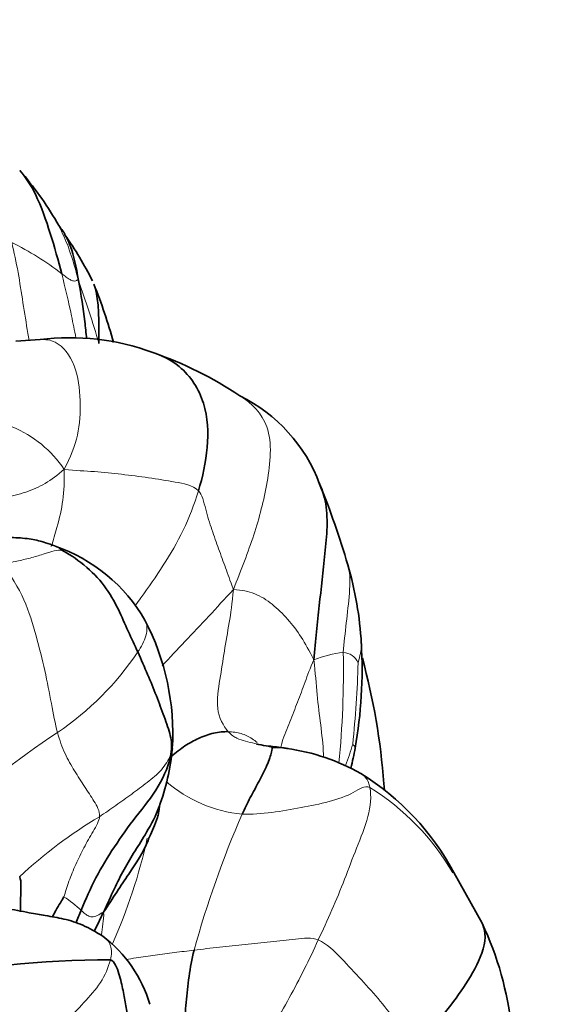
# Model space of a CAD drawing. Units: millimetres. Extents: x 0 to 789, y 0 to 1164.
# Drawn here: x 701 to 714, y 264 to 287 of the extents above; entities that cross this region are included whole.
import ezdxf
from ezdxf import colors
from ezdxf.entities.mleader import LeaderData, LeaderLine
from ezdxf.math import Vec2, Vec3

# ---------------------------------------------------------------- set-up
doc = ezdxf.new("R2010")
doc.units = ezdxf.units.MM
doc.layers.add('DV7_Défaut', color=7, linetype='Continuous')
doc.layers.add('Défaut', color=7, linetype='Continuous')

# ---------------------------------------------------------------- blocks, each defined once
blk = doc.blocks.new('_DOT')
at = {"color": 0}
blk.add_line((0, 0), (-1, 0), dxfattribs=at)
at = {"color": 0, "const_width": 0.333}
blk.add_lwpolyline([(-0.1665, 0, 1), (0.1665, 0, 1)], format="xyb", close=True, dxfattribs=at)
blk = doc.blocks.new('SE6')
at = {"layer": 'DV7_Défaut', "color": 7, "linetype": 'Continuous', "lineweight": 35}
for p, q in [((701.696, 279.812), (701.13, 279.771)), ((712.029, 266.155), (711.366, 267.346))]:
    blk.add_line(p, q, dxfattribs=at)
for centre, radius, start, end in [((695.216, 278.566), 7.946, 30.1765, 40.8783), ((696.063, 277.804), 7.645, 26.2211, 35.6874), ((690.437, 276.105), 13.479, 15.6644, 21.7732), ((702.387, 274.231), 5.624, 69.8067, 97.0716), ((701.543, 271.373), 8.599, 55.8822, 71.0935), ((704.736, 275.143), 3.725, 20.2013, 64.0217), ((690.418, 269.177), 19.234, 16.1893, 22.1568), ((700.763, 271.286), 3.911, 30.0746, 70.8386), ((701.138, 272.257), 8.08, 3.1589, 16.4089), ((699.096, 270.6), 5.702, 356.4464, 27.6511), ((698.499, 272.101), 10.724, 350.0917, 3.21), ((693.796, 268.204), 15.984, 4.3682, 15.0763), ((699.321, 270.77), 5.492, 339.8555, 354.5358), ((706.804, 265.463), 4.828, 60.2824, 82.1082), ((698.942, 272.162), 10.298, 346.6508, 349.3283), ((706.042, 264.522), 6.026, 27.94, 58.4235), ((700.524, 268.659), 9.241, 3.8757, 4.9054), ((705.297, 262.949), 7.456, 346.2044, 25.488), ((701.27, 263.371), 3.121, 16.5647, 52.6645), ((703.374, 241.542), 23.76, 90.0803, 101.6898)]:
    blk.add_arc(centre, radius, start, end, dxfattribs=at)
at = {"layer": 'DV7_Défaut', "color": 7, "linetype": 'Continuous', "lineweight": 18}
for centre, radius, start, end in [((697.975, 275.906), 6.893, 52.1834, 63.6509), ((682.999, 273.993), 20.873, 15.9265, 20.1734), ((699.986, 275.24), 2.743, 34.0389, 67.2535), ((698.224, 276.357), 6.926, 304.0682, 326.1955), ((709.047, 269.992), 2.513, 95.9895, 112.1648), ((686.609, 272.081), 22.179, 354.3566, 1.0589), ((708.762, 272.089), 0.403, 23.864, 86.7917), ((685.845, 272.842), 23.293, 353.8488, 358.5476), ((714.412, 252.137), 22.206, 123.6602, 132.6044), ((701.757, 272.443), 7.544, 339.8545, 343.861), ((706.733, 271.878), 3.187, 229.1003, 264.3513), ((706.404, 264.482), 5.703, 29.9896, 58.2323), ((708.552, 259.434), 10.714, 120.6805, 133.196), ((728.501, 259.115), 24.075, 156.5214, 164.5539), ((691.22, 271.054), 13.305, 336.1361, 347.3699), ((699.739, 263.155), 4.409, 48.5636, 55.22)]:
    blk.add_arc(centre, radius, start, end, dxfattribs=at)
at = {"layer": 'DV7_Défaut', "color": 7, "linetype": 'Continuous', "lineweight": 35}
for points, knots in [([(701.22, 283.77), (701.368, 283.608), (701.658, 283.126), (701.941, 282.295), (702.123, 281.662), (702.201, 281.351)], [0, 0, 0, 0, 0.255201, 0.6276, 1, 1, 1, 1]), ([(702.287, 282.242), (702.284, 282.246), (702.275, 282.254), (702.263, 282.316), (702.183, 282.407), (702.122, 282.503), (702.085, 282.561)], [0, 0, 0, 0, 0.301396, 0.546733, 0.764308, 1, 1, 1, 1]), ([(702.591, 281.192), (702.544, 281.526), (702.465, 281.864), (702.334, 282.164), (702.287, 282.241)], [0, 0, 0, 0, 0.708594, 1, 1, 1, 1]), ([(702.785, 279.832), (702.77, 279.968), (702.721, 280.423), (702.662, 280.849), (702.591, 281.192)], [0, 0, 0, 0, 0.291993, 1, 1, 1, 1]), ([(703.07, 279.721), (703.068, 280.018), (703.072, 280.403), (703.035, 280.801), (702.992, 281.001), (702.961, 281.087)], [0, 0, 0, 0, 0.361953, 0.723906, 1, 1, 1, 1]), ([(705.398, 276.272), (705.497, 276.595), (705.646, 277.284), (705.604, 278.343), (705.079, 279.176), (704.529, 279.449), (704.288, 279.521)], [0, 0, 0, 0, 0.2694173, 0.5388347, 0.808252, 1, 1, 1, 1]), ([(708.212, 276.472), (708.278, 276.336), (708.458, 275.81), (708.354, 274.792), (708.224, 273.587), (708.134, 272.784), (708.099, 272.319)], [0, 0, 0, 0, 0.112157, 0.408105, 0.704052, 1, 1, 1, 1]), ([(702.043, 274.982), (701.962, 275.012), (701.773, 275.08), (701.481, 275.15), (701.006, 275.192), (700.386, 275.172), (699.924, 275.165), (699.634, 275.157)], [0, 0, 0, 0, 0.090461, 0.244401, 0.42267, 0.694551, 1, 1, 1, 1]), ([(704.762, 270.057), (704.877, 270.154), (705.09, 270.324), (705.393, 270.484), (705.758, 270.622), (705.99, 270.642), (706.095, 270.638)], [0, 0, 0, 0, 0.242914, 0.495276, 0.747638, 1, 1, 1, 1]), ([(707.463, 270.246), (707.447, 270.249), (707.385, 270.26), (707.224, 270.283), (707.012, 270.304), (706.845, 270.327), (706.761, 270.348), (706.756, 270.347), (706.755, 270.347)], [0, 0, 0, 0, 0.068713, 0.30637, 0.511683, 0.843469, 0.951926, 1, 1, 1, 1]), ([(707.121, 270.269), (707.187, 270.272), (707.333, 270.269), (707.461, 270.247), (707.492, 270.241)], [0, 0, 0, 0, 0.749501, 1, 1, 1, 1]), ([(703.181, 266.419), (703.36, 266.812), (703.635, 267.429), (704.13, 268.167), (704.404, 268.677), (704.48, 268.887)], [0, 0, 0, 0, 0.377531, 0.755062, 1, 1, 1, 1]), ([(704.22, 268.089), (704.221, 268.092), (704.223, 268.097), (704.233, 268.126), (704.295, 268.28), (704.398, 268.494), (704.47, 268.739), (704.481, 268.844), (704.49, 268.894), (704.496, 268.932)], [0, 0, 0, 0, 0.033292, 0.068166, 0.145295, 0.606524, 0.706161, 0.792423, 1, 1, 1, 1]), ([(703.181, 266.419), (703.402, 266.753), (703.744, 267.283), (704.115, 267.815), (704.221, 268.09)], [0, 0, 0, 0, 0.52256, 1, 1, 1, 1]), ([(701.242, 266.425), (701.238, 266.529), (701.236, 266.822), (701.266, 267.13), (701.219, 267.245)], [0, 0, 0, 0, 0.364602, 1, 1, 1, 1]), ([(701.985, 266.306), (702.01, 266.355), (702.106, 266.535), (702.212, 266.709), (702.254, 266.777)], [0, 0, 0, 0, 0.270519, 1, 1, 1, 1]), ([(703.163, 265.852), (702.994, 265.956), (702.717, 266.12), (702.282, 266.259), (701.853, 266.331), (701.403, 266.409), (700.859, 266.518), (700.189, 266.556), (699.743, 266.508), (699.472, 266.475)], [0, 0, 0, 0, 0.162198, 0.309632, 0.4362, 0.537372, 0.675617, 0.833994, 1, 1, 1, 1]), ([(710.411, 263.265), (710.606, 263.451), (710.983, 263.834), (711.495, 264.484), (711.926, 265.161), (712.156, 265.782), (712.064, 266.081), (712.028, 266.155)], [0, 0, 0, 0, 0.22941, 0.458819, 0.688229, 0.917639, 1, 1, 1, 1])]:
    blk.add_open_spline(points, degree=3, knots=knots, dxfattribs=at)
at = {"layer": 'DV7_Défaut', "color": 7, "linetype": 'Continuous', "lineweight": 18}
for points, knots in [([(702.591, 281.192), (702.48, 281.635), (702.345, 282.051), (702.139, 282.467), (702.085, 282.56)], [0, 0, 0, 0, 0.766856, 1, 1, 1, 1]), ([(701.436, 279.794), (701.427, 279.847), (701.381, 280.144), (701.295, 280.672), (701.187, 281.385), (701.09, 281.85), (701.034, 282.083)], [0, 0, 0, 0, 0.068068, 0.378712, 0.689356, 1, 1, 1, 1]), ([(702.201, 281.351), (702.285, 281.021), (702.399, 280.529), (702.5, 280.025), (702.535, 279.853)], [0, 0, 0, 0, 0.661948, 1, 1, 1, 1]), ([(702.259, 276.776), (702.407, 277.063), (702.613, 277.566), (702.654, 278.379), (702.555, 279.232), (702.145, 279.783), (701.813, 279.816), (701.695, 279.812)], [0, 0, 0, 0, 0.2170681, 0.4341361, 0.6512042, 0.8682723, 1, 1, 1, 1]), ([(706.368, 278.492), (706.655, 278.325), (707.169, 277.766), (707.032, 276.449), (706.717, 275.237), (706.402, 274.44), (706.214, 273.964)], [0, 0, 0, 0, 0.2107579, 0.4738386, 0.7369193, 1, 1, 1, 1]), ([(701.957, 274.971), (702.006, 275.119), (702.112, 275.473), (702.248, 276.054), (702.269, 276.486), (702.259, 276.776)], [0, 0, 0, 0, 0.263615, 0.631807, 1, 1, 1, 1]), ([(703.923, 273.594), (703.965, 273.651), (704.192, 273.957), (704.584, 274.523), (705.065, 275.334), (705.298, 275.949), (705.398, 276.272)], [0, 0, 0, 0, 0.071089, 0.380726, 0.690363, 1, 1, 1, 1]), ([(708.785, 272.491), (708.801, 272.714), (708.855, 273.186), (708.935, 273.872), (708.954, 274.336), (708.889, 274.541)], [0, 0, 0, 0, 0.3364983, 0.6729966, 1, 1, 1, 1]), ([(704.549, 272.18), (704.728, 272.37), (705.082, 272.752), (705.65, 273.334), (706.001, 273.741), (706.214, 273.964)], [0, 0, 0, 0, 0.327175, 0.663587, 1, 1, 1, 1]), ([(703.98, 272.503), (704.056, 272.622), (704.207, 272.879), (704.206, 273.144), (704.148, 273.245)], [0, 0, 0, 0, 0.504812, 1, 1, 1, 1]), ([(709.13, 272.252), (709.138, 272.282), (709.175, 272.421), (709.206, 272.587), (709.207, 272.679), (709.206, 272.708)], [0, 0, 0, 0, 0.400866, 0.801733, 1, 1, 1, 1]), ([(707.323, 270.265), (707.332, 270.309), (707.383, 270.51), (707.538, 270.867), (707.714, 271.332), (707.895, 271.798), (708.004, 272.119), (708.099, 272.319)], [0, 0, 0, 0, 0.0666872, 0.3000154, 0.5333436, 0.7666718, 1, 1, 1, 1]), ([(708.099, 272.319), (708.131, 272.01), (708.166, 271.49), (708.259, 270.794), (708.312, 270.322), (708.324, 270.07), (708.325, 270.047)], [0, 0, 0, 0, 0.322697, 0.645395, 0.968092, 1, 1, 1, 1]), ([(706.095, 270.638), (706.2, 270.635), (706.403, 270.604), (706.624, 270.502), (706.732, 270.413), (706.769, 270.382)], [0, 0, 0, 0, 0.395233, 0.790467, 1, 1, 1, 1]), ([(709.004, 270.346), (709.009, 270.342), (709.034, 270.314), (709.058, 270.28), (709.063, 270.262), (709.063, 270.255)], [0, 0, 0, 0, 0.361872, 0.723744, 1, 1, 1, 1]), ([(709.407, 269.331), (709.383, 269.453), (709.32, 269.57), (709.222, 269.642), (709.191, 269.66)], [0, 0, 0, 0, 0.703887, 1, 1, 1, 1]), ([(703.181, 266.419), (703.188, 266.323), (703.159, 266.136), (703.14, 265.96), (703.132, 265.872), (703.131, 265.863)], [0, 0, 0, 0, 0.473694, 0.947387, 1, 1, 1, 1]), ([(703.34, 265.302), (703.37, 265.418), (703.379, 265.646), (703.243, 265.801), (703.161, 265.853)], [0, 0, 0, 0, 0.510104, 1, 1, 1, 1]), ([(703.7, 265.307), (703.78, 265.32), (704.007, 265.356), (704.384, 265.413), (704.838, 265.471), (705.142, 265.509), (705.295, 265.527)], [0, 0, 0, 0, 0.158796, 0.439197, 0.719599, 1, 1, 1, 1])]:
    blk.add_open_spline(points, degree=3, knots=knots, dxfattribs=at)
for points in [[(702.201, 281.351), (702.239, 281.324), (702.309, 281.271), (702.4, 281.208), (702.478, 281.177), (702.54, 281.177), (702.562, 281.213), (702.591, 281.192)], [(702.259, 276.776), (702.097, 276.638), (701.826, 276.427), (701.37, 276.234), (700.865, 276.102), (700.371, 275.974), (700.022, 275.896), (699.843, 275.863)], [(705.398, 276.272), (705.253, 276.406), (704.855, 276.481), (704.233, 276.58), (703.602, 276.662), (702.968, 276.729), (702.532, 276.744), (702.259, 276.776)], [(705.398, 276.272), (705.488, 276.189), (705.561, 275.833), (705.709, 275.361), (705.871, 274.913), (706.032, 274.472), (706.135, 274.177), (706.214, 273.964)], [(700.811, 274.556), (700.927, 274.575), (701.158, 274.63), (701.468, 274.696), (701.769, 274.791), (702.042, 274.878), (702.166, 274.888), (702.202, 274.886)], [(702.202, 274.886), (702.175, 274.91), (702.116, 274.953), (702.043, 274.982)], [(702.104, 270.619), (702.048, 270.826), (701.962, 271.279), (701.817, 272.064), (701.608, 272.871), (701.363, 273.727), (701.017, 274.295), (700.811, 274.556)], [(706.214, 273.964), (706.189, 273.634), (706.118, 273.19), (706.002, 272.52), (705.904, 271.866), (705.779, 271.164), (705.976, 270.769), (706.095, 270.638)], [(706.214, 273.964), (706.413, 273.948), (706.722, 273.894), (707.13, 273.633), (707.49, 273.278), (707.81, 272.863), (707.985, 272.535), (708.099, 272.319)], [(703.086, 268.649), (703.092, 268.793), (702.96, 269.008), (702.737, 269.353), (702.501, 269.716), (702.27, 270.114), (702.152, 270.44), (702.104, 270.619)], [(706.095, 270.638), (706.17, 270.557), (706.29, 270.478), (706.499, 270.411), (706.71, 270.361), (706.937, 270.315), (707.094, 270.274), (707.121, 270.269)], [(703.086, 268.649), (703.215, 268.737), (703.467, 268.913), (703.841, 269.178), (704.198, 269.448), (704.555, 269.734), (704.703, 269.979), (704.751, 270.101)], [(706.419, 268.707), (706.648, 268.701), (707.114, 268.736), (707.8, 268.867), (708.461, 268.987), (709.067, 269.205), (709.275, 269.389), (709.407, 269.331)], [(708.199, 265.766), (708.307, 265.997), (708.52, 266.464), (708.821, 267.185), (709.085, 267.911), (709.403, 268.653), (709.444, 269.135), (709.407, 269.331)], [(702.254, 266.777), (702.287, 266.875), (702.364, 267.139), (702.527, 267.535), (702.717, 267.924), (702.933, 268.306), (703.082, 268.559), (703.086, 268.649)], [(702.657, 266.461), (702.682, 266.438), (702.728, 266.383), (702.81, 266.333), (702.903, 266.294), (703.025, 266.325), (703.128, 266.395), (703.181, 266.419)], [(705.295, 265.527), (705.493, 265.551), (705.891, 265.597), (706.489, 265.66), (707.084, 265.719), (707.669, 265.783), (708.049, 265.828), (708.199, 265.766)], [(706.621, 262.407), (706.624, 262.623), (706.743, 263.118), (707.16, 263.759), (707.524, 264.41), (707.878, 265.077), (708.091, 265.534), (708.199, 265.766)], [(708.199, 265.766), (708.407, 265.679), (708.739, 265.335), (709.213, 264.831), (709.655, 264.333), (710.062, 263.823), (710.3, 263.455), (710.411, 263.265)], [(701.402, 263.031), (701.544, 263.165), (701.841, 263.436), (702.296, 263.858), (702.722, 264.295), (703.134, 264.758), (703.293, 265.117), (703.34, 265.302)]]:
    blk.add_open_spline(points, degree=3, dxfattribs=at)
at = {"layer": 'DV7_Défaut', "color": 7, "linetype": 'Continuous', "lineweight": 35}
for points in [[(703.98, 272.503), (703.908, 272.661), (703.754, 272.984), (703.533, 273.502), (703.224, 274.059), (702.738, 274.558), (702.34, 274.814), (702.202, 274.886)], [(704.751, 270.101), (704.785, 270.298), (704.762, 270.527), (704.598, 270.988), (704.417, 271.474), (704.216, 271.969), (704.062, 272.322), (703.98, 272.503)], [(704.751, 270.101), (704.77, 270.147), (704.783, 270.196), (704.788, 270.245)], [(706.419, 268.707), (706.478, 268.838), (706.609, 269.097), (706.817, 269.48), (707.014, 269.858), (707.124, 270.199), (707.119, 270.26), (707.121, 270.269)], [(702.657, 266.461), (702.764, 266.716), (702.984, 267.225), (703.426, 267.947), (703.924, 268.65), (704.502, 269.338), (704.716, 269.892), (704.751, 270.101)], [(702.536, 266.162), (702.575, 266.262), (702.615, 266.362), (702.657, 266.461)], [(702.961, 265.962), (703.028, 266.108), (703.1, 266.259), (703.181, 266.419)], [(705.724, 262.748), (705.554, 262.829), (705.169, 263.043), (705.057, 263.725), (705.11, 264.296), (705.169, 264.91), (705.245, 265.321), (705.295, 265.527)], [(703.775, 263.594), (703.767, 263.659), (703.752, 263.879), (703.704, 264.229), (703.64, 264.572), (703.55, 264.969), (703.444, 265.262), (703.34, 265.302)]]:
    blk.add_open_spline(points, degree=3, dxfattribs=at)

msp = doc.modelspace()

# ---------------------------------------------------------------- block references
at = {"layer": 'Défaut'}
msp.add_blockref('SE6', (0, 0), dxfattribs=at)

# ---------------------------------------------------------------- leaders
at = {"layer": 'Défaut', "color": 7, "linetype": 'Continuous', "lineweight": 18}
ml = msp.add_multileader_mtext('Standard', dxfattribs=at)
ml.set_content('{\\pxsm0.9;\\fSolid Edge ISO|b1||i0||c0|p34;\\W1.;28/03/2023\\P}', color=256)
ml.set_leader_properties()
ml.set_arrow_properties(name='DOT')
ml.build(insert=Vec2(0, 0))
ml.multileader.update_dxf_attribs({"leader_type": 0, "dogleg_length": 0, "arrow_head_size": 12})
ctx = ml.context
ctx.base_point, ctx.char_height, ctx.arrow_head_size, ctx.landing_gap_size = Vec3(656.602, 1156.973), 12, 12, 4.2
notes = []
notes.append((ctx, [(0, (0, 0, 0), (0, 0), (1, 0), 1, [])]))
ctx.mtext.insert = Vec3(658.602, 1163.093)
for ctx, leaders in notes:
    for number, flags, end, landing, length, lines in leaders:
        leader = LeaderData()
        leader.index, (leader.has_last_leader_line, leader.has_dogleg_vector, leader.attachment_direction) = number, flags
        leader.last_leader_point, leader.dogleg_vector, leader.dogleg_length = Vec3(end), Vec3(landing), length
        for number, points, colour, breaks in lines:
            line = LeaderLine()
            line.index, line.vertices, line.color, line.breaks = number, Vec3.list(points), colors.encode_raw_color(colour), breaks
            leader.lines.append(line)
        ctx.leaders.append(leader)

doc.saveas('drawing.dxf')
